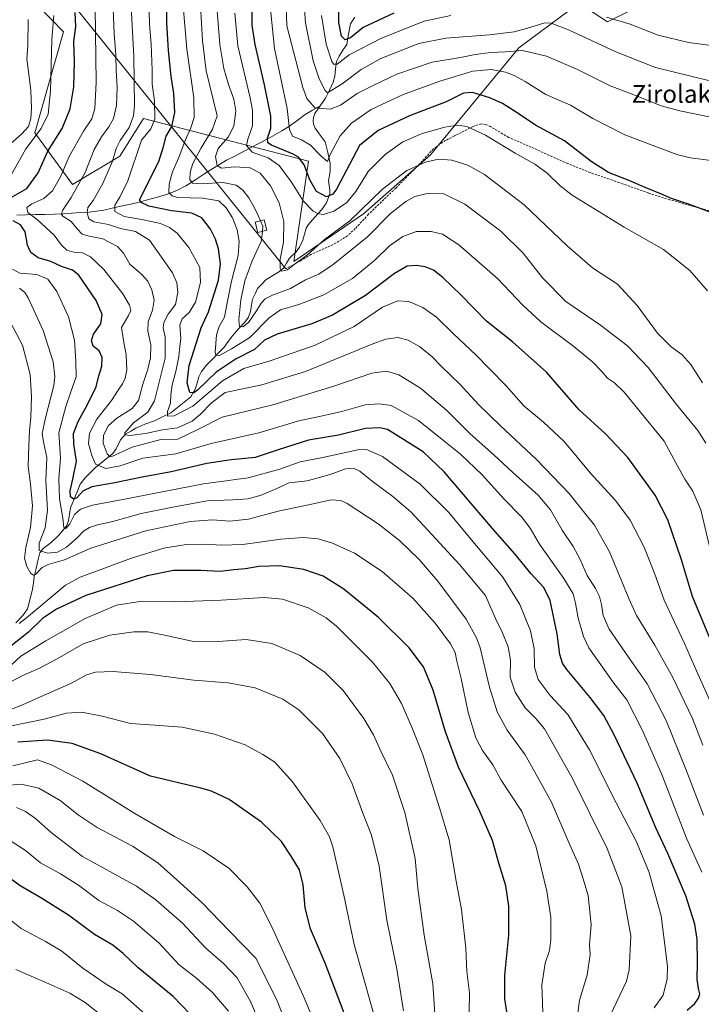
# Model space of a CAD drawing. Units: metres. Extents: x 617049 to 620483, y 4766449 to 4768821.
# Drawn here: x 617677 to 617984, y 4767277 to 4767721 of the extents above; entities that cross this region are included whole.
import ezdxf
from ezdxf.enums import TextEntityAlignment as Align

# ---------------------------------------------------------------- set-up
doc = ezdxf.new("R2010")
doc.units = ezdxf.units.M
doc.header["$MEASUREMENT"] = 0
doc.linetypes.add('TRAZOSX2', pattern=[1.5, 1, -0.5])
for name, color, linetype, lineweight in [('Arbolado forestal CxS', 92, 'Continuous', 0), ('Corriente natural lineal', 142, 'Continuous', 13), ('Curva de nivel maestra', 36, 'Continuous', 30), ('Curva de nivel normal', 36, 'Continuous', 0), ('Edificación', 1, 'Continuous', 13), ('Edificación Cxs', 1, 'Continuous', 13), ('Layer 0', 7, 'Continuous', 0), ('Pastizal CxS', 92, 'Continuous', 0), ('Senda', 19, 'TRAZOSX2', 0), ('Texto cartográfico', 19, 'Continuous', 0)]:
    doc.layers.add(name, color=color, linetype=linetype, lineweight=lineweight)
doc.styles.add('Arial', font='txt', dxfattribs={"height": 0.2})

# ---------------------------------------------------------------- blocks, each defined once
blk = doc.blocks.new('*U151')
at = {"layer": 'Arbolado forestal CxS', "color": 92, "linetype": 'Continuous', "lineweight": 0}
for points in [[(617962.9205, 4767730.1615, 1100.4102), (617941.6543, 4767719.5331, 1106.6486), (617928.7403, 4767727.9475, 1105.7979)], [(617924.9491, 4767725.1277, 1107.5916), (617901.7321, 4767707.8609, 1116.2803), (617861.8043, 4767659.6395, 1135.5926), (617831.7147, 4767633.1579, 1137.693), (617800.2809, 4767611.7359, 1136.988), (617806.9815, 4767656.9107, 1123.383), (617732.5515, 4767676.0415, 1155.5842), (617721.9189, 4767659.0365, 1156.9838), (617700.6523, 4767646.2829, 1163.9788), (617683.6407, 4767669.6645, 1177.8617), (617696.5323, 4767715.0013, 1175.9687), (617679.7661, 4767732.5371, 1184.7476)]]:
    blk.add_polyline3d(points, dxfattribs=at)
blk = doc.blocks.new('*U152')
at = {"layer": 'Pastizal CxS', "color": 92, "linetype": 'Continuous', "lineweight": 0}
for points in [[(617679.7661, 4767732.5371, 1184.7476), (617696.5323, 4767715.0013, 1175.9687), (617683.6407, 4767669.6645, 1177.8617), (617700.6523, 4767646.2829, 1163.9788), (617721.9189, 4767659.0365, 1156.9838), (617732.5515, 4767676.0415, 1155.5842), (617806.9815, 4767656.9107, 1123.383), (617800.2809, 4767611.7359, 1136.988), (617831.7147, 4767633.1579, 1137.693), (617861.8043, 4767659.6395, 1135.5926), (617901.7321, 4767707.8609, 1116.2803), (617924.9491, 4767725.1277, 1107.5916)], [(617928.7403, 4767727.9475, 1105.7979), (617941.6543, 4767719.5331, 1106.6486), (617962.9205, 4767730.1615, 1100.4102)]]:
    blk.add_polyline3d(points, dxfattribs=at)
blk = doc.blocks.new('*U178')
at = {"layer": 'Curva de nivel normal', "color": 36, "linetype": 'Continuous', "lineweight": 0}
blk.add_polyline3d([(617864.47, 4767264.01, 1210), (617862.89, 4767286.4, 1210), (617859.02, 4767308.36, 1210), (617856.22, 4767329.36, 1210), (617854.98, 4767342.86, 1210), (617850.37, 4767363.55, 1210), (617844.74, 4767380.34, 1210), (617839.55, 4767391.16, 1210), (617836.24, 4767398.53, 1210), (617831.9, 4767405.87, 1210), (617822.54, 4767418.52, 1210), (617814.46, 4767426.64, 1210), (617803.17, 4767434.23, 1210), (617790.38, 4767439.76, 1210), (617778.82, 4767441.43, 1210), (617766.28, 4767440.55, 1210), (617754.5, 4767440.74, 1210), (617741.35, 4767443.63, 1210), (617734.46, 4767444.93, 1210), (617728.26, 4767444.88, 1210), (617717.42, 4767443.48, 1210), (617705.35, 4767439.61, 1210), (617693.74, 4767432.77, 1210), (617685.44, 4767428.38, 1210), (617678.49, 4767425.41, 1210), (617669.64, 4767420.72, 1210)], dxfattribs=at)
blk = doc.blocks.new('*U184')
at = {"layer": 'Curva de nivel normal', "color": 36, "linetype": 'Continuous', "lineweight": 0}
for points in [[(617692.24, 4767722.36, 1180), (617691.32, 4767711.59, 1180), (617690.63, 4767688.36, 1180), (617689.61, 4767678.06, 1180), (617686.5, 4767671.6, 1180), (617679.59, 4767662.34, 1180), (617673.11, 4767650.81, 1180)], [(617673.58, 4767608.21, 1180), (617676.86, 4767606.49, 1180), (617684.53, 4767605.83, 1180), (617689.42, 4767603.72, 1180), (617693.53, 4767598.16, 1180), (617698.78, 4767586.74, 1180), (617701.42, 4767576.3, 1180), (617702.09, 4767566.78, 1180), (617702.21, 4767559.78, 1180), (617699.83, 4767552.97, 1180), (617697.62, 4767546.45, 1180), (617694.38, 4767534.5, 1180), (617695.24, 4767523.18, 1180), (617694.44, 4767513.99, 1180), (617694.69, 4767504.88, 1180), (617696.22, 4767496.18, 1180), (617696.74, 4767491.87, 1180), (617697.62, 4767491.45, 1180), (617699.42, 4767493.56, 1180), (617701.44, 4767497.81, 1180), (617704.15, 4767500.22, 1180), (617709.56, 4767502.03, 1180), (617723.25, 4767504.46, 1180), (617759.55, 4767511.6, 1180), (617779.76, 4767514.27, 1180), (617794.04, 4767518.2, 1180), (617803.22, 4767521.52, 1180), (617813.38, 4767523.4, 1180), (617829.17, 4767526.92, 1180), (617833, 4767527.04, 1180), (617840.26, 4767523.94, 1180), (617857.23, 4767511.44, 1180), (617870.08, 4767498.69, 1180), (617879.41, 4767487.36, 1180), (617894.4, 4767469.57, 1180), (617902.15, 4767457.27, 1180), (617906.94, 4767445.37, 1180), (617908.58, 4767437.37, 1180), (617908.67, 4767429.06, 1180), (617910.32, 4767423.43, 1180), (617915.77, 4767416.24, 1180), (617923.68, 4767407.77, 1180), (617933.56, 4767391.89, 1180), (617945.52, 4767368, 1180), (617954.5, 4767350.63, 1180), (617960.19, 4767336.97, 1180), (617965.8, 4767317.11, 1180), (617968.7, 4767294.36, 1180), (617968.42, 4767288.77, 1180), (617966.61, 4767281.3, 1180), (617962.63, 4767275.66, 1180)]]:
    blk.add_polyline3d(points, dxfattribs=at)
blk = doc.blocks.new('*U189')
at = {"layer": 'Curva de nivel normal', "color": 36, "linetype": 'Continuous', "lineweight": 0}
for points in [[(618075.25, 4767722.18, 1105), (618054.04, 4767714.85, 1105), (618050.01, 4767712.16, 1105), (618043.93, 4767709.82, 1105), (618032.8, 4767708.13, 1105), (618024.68, 4767707.09, 1105), (618014.12, 4767707.19, 1105), (618000.64, 4767707.08, 1105), (617989.49, 4767708.73, 1105), (617978.02, 4767710.3, 1105), (617964.5, 4767713.62, 1105), (617951.84, 4767718.46, 1105), (617941.14, 4767721.72, 1105)], [(617871.03, 4767722.49, 1105), (617859.05, 4767719.84, 1105), (617839.73, 4767712.23, 1105), (617825.26, 4767704.67, 1105), (617819.79, 4767700.48, 1105), (617818.17, 4767700.49, 1105), (617817.42, 4767701.65, 1105), (617814.86, 4767709.49, 1105), (617812.77, 4767722.4, 1105)]]:
    blk.add_polyline3d(points, dxfattribs=at)
blk = doc.blocks.new('*U190')
at = {"layer": 'Curva de nivel normal', "color": 36, "linetype": 'Continuous', "lineweight": 0}
blk.add_polyline3d([(617988.09, 4767676.61, 1115), (617974.22, 4767679.49, 1115), (617965.82, 4767681.77, 1115), (617955.36, 4767685.98, 1115), (617942.82, 4767690.78, 1115), (617928.1, 4767698.18, 1115), (617914.08, 4767704.18, 1115), (617903.3, 4767706.67, 1115), (617895.65, 4767706.13, 1115), (617889.1, 4767705.82, 1115), (617882, 4767704.88, 1115), (617875.39, 4767703.54, 1115), (617862.62, 4767701.4, 1115), (617846.64, 4767695.97, 1115), (617836.34, 4767691.03, 1115), (617828.78, 4767687.29, 1115), (617821.32, 4767682, 1115), (617816.61, 4767680.24, 1115), (617809.78, 4767680.81, 1115), (617806.2, 4767685.13, 1115), (617804.34, 4767689.99, 1115), (617797.16, 4767717.79, 1115), (617795.75, 4767757.23, 1115)], dxfattribs=at)
blk = doc.blocks.new('*U192')
at = {"layer": 'Curva de nivel normal', "color": 36, "linetype": 'Continuous', "lineweight": 0}
blk.add_polyline3d([(617789.65, 4767257.5, 1240), (617780.98, 4767278.16, 1240), (617774.84, 4767289.1, 1240), (617768.58, 4767295.68, 1240), (617760.47, 4767302.73, 1240), (617750.2, 4767313.72, 1240), (617738.09, 4767324.29, 1240), (617729.42, 4767330.46, 1240), (617705.04, 4767343.74, 1240), (617697.38, 4767349.65, 1240), (617691.04, 4767354.65, 1240), (617683.99, 4767360.95, 1240), (617679.39, 4767364.06, 1240), (617675.39, 4767365.83, 1240)], dxfattribs=at)
blk = doc.blocks.new('*U199')
at = {"layer": 'Curva de nivel normal', "color": 36, "linetype": 'Continuous', "lineweight": 0}
blk.add_polyline3d([(617798.85, 4767263.7, 1235), (617792.46, 4767279.61, 1235), (617783.12, 4767298.03, 1235), (617771.34, 4767310.24, 1235), (617758.94, 4767322.92, 1235), (617748.95, 4767332.08, 1235), (617739.02, 4767340.96, 1235), (617727.58, 4767348.5, 1235), (617711.73, 4767356.91, 1235), (617703.09, 4767362.54, 1235), (617694.97, 4767368.97, 1235), (617685.42, 4767374.56, 1235), (617677.45, 4767376.4, 1235), (617667.17, 4767375.46, 1235)], dxfattribs=at)
blk = doc.blocks.new('*U204')
at = {"layer": 'Curva de nivel normal', "color": 36, "linetype": 'Continuous', "lineweight": 0}
blk.add_polyline3d([(617714.26, 4767271.79, 1260), (617706.34, 4767278.12, 1260), (617699.37, 4767282.32, 1260), (617689.87, 4767286.41, 1260), (617675.03, 4767292.88, 1260)], dxfattribs=at)
blk = doc.blocks.new('*U207')
at = {"layer": 'Curva de nivel normal', "color": 36, "linetype": 'Continuous', "lineweight": 0}
blk.add_polyline3d([(617836.35, 4767272.7, 1220), (617827.52, 4767304.13, 1220), (617822.82, 4767326.38, 1220), (617817.81, 4767348.17, 1220), (617816.4, 4767352.6, 1220), (617812.18, 4767360.02, 1220), (617799.64, 4767377.38, 1220), (617791.72, 4767386.26, 1220), (617786.3, 4767389.68, 1220), (617778.4, 4767394.1, 1220), (617764.6, 4767398.88, 1220), (617749.95, 4767402, 1220), (617737.75, 4767402.95, 1220), (617726.66, 4767403.7, 1220), (617713.89, 4767406.99, 1220), (617704.79, 4767408.75, 1220), (617697.73, 4767408.26, 1220), (617687.87, 4767405.56, 1220), (617673.09, 4767402.59, 1220)], dxfattribs=at)
blk = doc.blocks.new('*U212')
at = {"layer": 'Curva de nivel normal', "color": 36, "linetype": 'Continuous', "lineweight": 0}
blk.add_polyline3d([(617734.92, 4767729.79, 1155), (617735.26, 4767718.52, 1155), (617736.02, 4767709.51, 1155), (617736.52, 4767697.84, 1155), (617736.54, 4767691.46, 1155), (617737.56, 4767684.07, 1155), (617737.61, 4767675.7, 1155), (617735.88, 4767671.45, 1155), (617731.72, 4767666.36, 1155), (617725.57, 4767647.94, 1155), (617721.96, 4767640.71, 1155), (617719.7, 4767636.99, 1155), (617719.69, 4767634.12, 1155), (617723.82, 4767631.88, 1155), (617731.76, 4767630.64, 1155), (617740.19, 4767628.74, 1155), (617744.33, 4767626.93, 1155), (617747.79, 4767624.37, 1155), (617753.01, 4767617.95, 1155), (617757.9, 4767608.9, 1155), (617758.26, 4767602.23, 1155), (617756, 4767593.36, 1155), (617753.18, 4767588.68, 1155), (617749.97, 4767585.82, 1155), (617748.99, 4767582.97, 1155), (617749.34, 4767577.05, 1155), (617748.95, 4767573.59, 1155), (617748.45, 4767568.84, 1155), (617747.12, 4767562.09, 1155), (617745.54, 4767556.16, 1155), (617744.89, 4767551.58, 1155), (617744.68, 4767547.88, 1155), (617743.41, 4767544.1, 1155), (617743.46, 4767542.04, 1155), (617746.36, 4767542.19, 1155), (617754.76, 4767546.6, 1155), (617768.1, 4767557.98, 1155), (617777.76, 4767563.55, 1155), (617789.68, 4767566.88, 1155), (617809.88, 4767574.02, 1155), (617827.44, 4767582.46, 1155), (617840.2, 4767591.1, 1155), (617847.12, 4767594.03, 1155), (617852.04, 4767593.63, 1155), (617858.38, 4767590.98, 1155), (617864.6, 4767586.56, 1155), (617872.17, 4767579.12, 1155), (617882.3, 4767569.59, 1155), (617888.28, 4767563.43, 1155), (617896.02, 4767555.71, 1155), (617903.95, 4767546.62, 1155), (617912.77, 4767539.34, 1155), (617922.04, 4767530.62, 1155), (617933.74, 4767516.57, 1155), (617945.23, 4767504.14, 1155), (617951.88, 4767495.15, 1155), (617958.15, 4767483.11, 1155), (617962.87, 4767470.89, 1155), (617967.2, 4767459.16, 1155), (617976.51, 4767439.44, 1155), (617981.76, 4767427.39, 1155), (617988.76, 4767411.68, 1155)], dxfattribs=at)
blk = doc.blocks.new('*U225')
at = {"layer": 'Curva de nivel normal', "color": 36, "linetype": 'Continuous', "lineweight": 0}
blk.add_polyline3d([(617734.57, 4767271.78, 1255), (617723, 4767281.94, 1255), (617715.76, 4767286.36, 1255), (617705.25, 4767293.56, 1255), (617695.85, 4767301.14, 1255), (617688.38, 4767305.58, 1255), (617677.54, 4767311.33, 1255), (617666.78, 4767319.8, 1255)], dxfattribs=at)
blk = doc.blocks.new('*U226')
at = {"layer": 'Curva de nivel normal', "color": 36, "linetype": 'Continuous', "lineweight": 0}
blk.add_polyline3d([(617770.82, 4767274.15, 1245), (617763.65, 4767282.59, 1245), (617756.47, 4767289.02, 1245), (617748.7, 4767295.04, 1245), (617739.44, 4767304.92, 1245), (617728.12, 4767314.74, 1245), (617720.85, 4767319.5, 1245), (617712.48, 4767323.99, 1245), (617703.27, 4767330.82, 1245), (617695.2, 4767336.06, 1245), (617686.23, 4767340.96, 1245), (617679.44, 4767346.56, 1245), (617670.84, 4767352.07, 1245)], dxfattribs=at)
blk = doc.blocks.new('*U229')
at = {"layer": 'Curva de nivel normal', "color": 36, "linetype": 'Continuous', "lineweight": 0}
for points in [[(617758.31, 4767726.73, 1140), (617759.14, 4767711.18, 1140), (617760.82, 4767697.46, 1140), (617765.72, 4767677.32, 1140), (617763.71, 4767671.19, 1140), (617758.35, 4767662.57, 1140), (617754.85, 4767655.75, 1140), (617753.62, 4767651.9, 1140), (617753.49, 4767648.54, 1140), (617754.64, 4767646.99, 1140), (617758.9, 4767646.57, 1140), (617768.32, 4767647.2, 1140), (617774.31, 4767645.99, 1140), (617777.35, 4767643.76, 1140), (617780, 4767640.4, 1140), (617782.47, 4767636.21, 1140), (617784.18, 4767632.31, 1140), (617785.248, 4767630.0283, 1140)], [(617786.1223, 4767625.2356, 1140), (617785.63, 4767620.7, 1140), (617781.5, 4767611.98, 1140), (617778.28, 4767602.95, 1140), (617776.48, 4767594.44, 1140), (617775.47, 4767585.42, 1140), (617775.77, 4767582.39, 1140), (617777.35, 4767582.2, 1140), (617779.84, 4767584.28, 1140), (617783.52, 4767589.47, 1140), (617785.54, 4767592.97, 1140), (617787.43, 4767594.88, 1140), (617790.76, 4767596.49, 1140), (617798.76, 4767599.55, 1140), (617805.54, 4767603.36, 1140), (617811.5, 4767605.99, 1140), (617818.07, 4767610.33, 1140), (617833.52, 4767622.84, 1140), (617843.92, 4767633.22, 1140), (617850.7, 4767638.74, 1140), (617854.78, 4767640.95, 1140), (617860.35, 4767642.31, 1140), (617867.86, 4767642.15, 1140), (617877.26, 4767637.5, 1140), (617893.54, 4767625.32, 1140), (617903.67, 4767615.45, 1140), (617912.28, 4767604.38, 1140), (617922.9, 4767593.74, 1140), (617938.44, 4767583.04, 1140), (617950.67, 4767573.74, 1140), (617959.99, 4767563.92, 1140), (617972.62, 4767547.34, 1140), (617982.31, 4767535.59, 1140), (617985.9, 4767529.84, 1140)]]:
    blk.add_polyline3d(points, dxfattribs=at)
blk = doc.blocks.new('*U232')
at = {"layer": 'Curva de nivel normal', "color": 36, "linetype": 'Continuous', "lineweight": 0}
blk.add_polyline3d([(617849.77, 4767274.24, 1215), (617846.76, 4767293.08, 1215), (617842.13, 4767315.17, 1215), (617838.71, 4767339.4, 1215), (617835.36, 4767353.4, 1215), (617831.31, 4767363.25, 1215), (617826.56, 4767376.5, 1215), (617820.96, 4767387.9, 1215), (617813.19, 4767399.14, 1215), (617802.6, 4767409.88, 1215), (617795.36, 4767414.64, 1215), (617782.82, 4767419.76, 1215), (617770.7, 4767421.98, 1215), (617755.24, 4767423.2, 1215), (617735.72, 4767425.68, 1215), (617718.76, 4767427.05, 1215), (617710.92, 4767426.86, 1215), (617706.94, 4767425.52, 1215), (617700.14, 4767421.84, 1215), (617688.83, 4767416.91, 1215), (617678.43, 4767412.18, 1215), (617667.97, 4767408.04, 1215)], dxfattribs=at)
blk = doc.blocks.new('*U245')
at = {"layer": 'Curva de nivel normal', "color": 36, "linetype": 'Continuous', "lineweight": 0}
blk.add_polyline3d([(617987.07, 4767693.2, 1110), (617963.21, 4767699.01, 1110), (617945.42, 4767706.04, 1110), (617924.08, 4767716.03, 1110), (617916.15, 4767719.03, 1110), (617913.31, 4767719.16, 1110), (617905.09, 4767716.63, 1110), (617899.6, 4767715.12, 1110), (617888.38, 4767713.7, 1110), (617868.7, 4767712.26, 1110), (617856.61, 4767709.75, 1110), (617839.47, 4767703.04, 1110), (617830.61, 4767698.15, 1110), (617822.1, 4767691.7, 1110), (617815.51, 4767687.64, 1110), (617814.44, 4767688.59, 1110), (617811.78, 4767693.98, 1110), (617809.07, 4767702.09, 1110), (617805.49, 4767719.07, 1110), (617804.08, 4767739.96, 1110)], dxfattribs=at)
blk = doc.blocks.new('*U252')
at = {"layer": 'Curva de nivel normal', "color": 36, "linetype": 'Continuous', "lineweight": 0}
blk.add_polyline3d([(617823.53, 4767236.03, 1230), (617804.47, 4767281.15, 1230), (617790.3, 4767312.5, 1230), (617784.93, 4767322.86, 1230), (617779.27, 4767330.2, 1230), (617771.06, 4767338.47, 1230), (617759.49, 4767346.34, 1230), (617746.54, 4767352.83, 1230), (617728.74, 4767363.16, 1230), (617705.19, 4767377.68, 1230), (617691.06, 4767385.01, 1230), (617684.76, 4767387.38, 1230), (617673.7, 4767384.65, 1230)], dxfattribs=at)
blk = doc.blocks.new('*U258')
at = {"layer": 'Curva de nivel maestra', "color": 36, "linetype": 'Continuous', "lineweight": 30}
blk.add_polyline3d([(617824.11, 4767270.04, 1225), (617814.39, 4767295.84, 1225), (617807.76, 4767311.22, 1225), (617805.44, 4767320.7, 1225), (617804.56, 4767330.97, 1225), (617802.88, 4767337.78, 1225), (617799.08, 4767343.99, 1225), (617794.76, 4767350.55, 1225), (617785.78, 4767359.29, 1225), (617771.1, 4767369.5, 1225), (617763.26, 4767373.24, 1225), (617758.42, 4767374.51, 1225), (617735.68, 4767379.95, 1225), (617713.29, 4767389.97, 1225), (617700.45, 4767394.74, 1225), (617689.28, 4767396.23, 1225), (617675.96, 4767395.34, 1225)], dxfattribs=at)
blk = doc.blocks.new('*U263')
at = {"layer": 'Curva de nivel maestra', "color": 36, "linetype": 'Continuous', "lineweight": 30}
blk.add_polyline3d([(617757.13, 4767269.03, 1250), (617745.95, 4767280.72, 1250), (617729.96, 4767293.86, 1250), (617723.49, 4767300.07, 1250), (617718.72, 4767303.89, 1250), (617710.46, 4767308.71, 1250), (617698.81, 4767317.42, 1250), (617686.32, 4767325.26, 1250), (617676.98, 4767330.59, 1250), (617667.9, 4767337.18, 1250)], dxfattribs=at)
blk = doc.blocks.new('*U270')
at = {"layer": 'Curva de nivel maestra', "color": 36, "linetype": 'Continuous', "lineweight": 30}
blk.add_polyline3d([(617896.62, 4767271.94, 1200), (617895.31, 4767279.69, 1200), (617895.3, 4767290.3, 1200), (617897.21, 4767308.36, 1200), (617897.22, 4767321.36, 1200), (617895.74, 4767330.54, 1200), (617892.72, 4767340.86, 1200), (617889.78, 4767351.05, 1200), (617884.13, 4767364.11, 1200), (617874.49, 4767384.02, 1200), (617868.62, 4767399.9, 1200), (617863.02, 4767418.7, 1200), (617858.64, 4767429.25, 1200), (617852.19, 4767437.8, 1200), (617838.4, 4767451.34, 1200), (617822.87, 4767464.15, 1200), (617813.56, 4767470, 1200), (617804.8, 4767472.96, 1200), (617793.83, 4767474.73, 1200), (617784.54, 4767474.34, 1200), (617778.52, 4767473.3, 1200), (617773.27, 4767472.84, 1200), (617767.1, 4767472.18, 1200), (617758.42, 4767472.58, 1200), (617746.09, 4767472.5, 1200), (617734.22, 4767470.22, 1200), (617719.28, 4767465.4, 1200), (617706.55, 4767461.27, 1200), (617693.42, 4767455.14, 1200), (617687.09, 4767450.98, 1200), (617680.75, 4767444.86, 1200), (617672.09, 4767437.87, 1200)], dxfattribs=at)
blk = doc.blocks.new('*U275')
at = {"layer": 'Curva de nivel maestra', "color": 36, "linetype": 'Continuous', "lineweight": 30}
blk.add_polyline3d([(617845.3, 4767723.41, 1100), (617831.56, 4767716.97, 1100), (617825.76, 4767712.38, 1100), (617823.47, 4767711.43, 1100), (617821.75, 4767713.07, 1100), (617820.63, 4767719.33, 1100), (617820.38, 4767728.88, 1100)], dxfattribs=at)

msp = doc.modelspace()

# ---------------------------------------------------------------- linework, layer by layer
at = {"layer": 'Arbolado forestal CxS', "color": 92, "linetype": 'Continuous', "lineweight": 0}
for points in [[(617679.77, 4767732.54, 1184.75), (617696.53, 4767715, 1175.97), (617683.64, 4767669.66, 1177.86), (617700.65, 4767646.28, 1163.98), (617721.92, 4767659.04, 1156.98), (617732.55, 4767676.04, 1155.58), (617806.98, 4767656.91, 1123.38), (617800.28, 4767611.74, 1136.99), (617831.71, 4767633.16, 1137.69), (617861.8, 4767659.64, 1135.59), (617901.73, 4767707.86, 1116.28), (617924.95, 4767725.13, 1107.59)], [(617928.74, 4767727.95, 1105.8), (617941.65, 4767719.53, 1106.65), (617962.92, 4767730.16, 1100.41)]]:
    msp.add_polyline3d(points, dxfattribs=at)
at = {"layer": 'Corriente natural lineal', "color": 142, "linetype": 'Continuous', "lineweight": 13}
for points in [[(617827.81, 4767721.61, 1096.73), (617825.83, 4767718.66, 1097.72), (617824.98, 4767714.01, 1099.14), (617824.14, 4767709.36, 1101.4), (617822.41, 4767706.77, 1102.57), (617820.68, 4767704.19, 1103.74), (617819.55, 4767701.77, 1104.74), (617819.14, 4767698.44, 1105.87), (617818.73, 4767695.11, 1107.21), (617818.07, 4767692.44, 1108.18), (617816.31, 4767688.82, 1109.05), (617814.54, 4767685.19, 1110.9), (617812.18, 4767681.76, 1112.8)], [(617812.18, 4767681.76, 1112.8), (617809.82, 4767678.34, 1115.06), (617809.13, 4767676.47, 1115.74), (617809, 4767675, 1116.11), (617809.15, 4767673.52, 1116.45), (617809.87, 4767671.7, 1116.7), (617812.17, 4767668.61, 1116.99), (617814.47, 4767665.52, 1117.88), (617815.55, 4767660.69, 1119.16), (617816.62, 4767655.87, 1119.91), (617816.65, 4767652.16, 1120.36), (617815.93, 4767647.99, 1121.45), (617816.56, 4767643.86, 1122.16), (617816.5, 4767642.09, 1123.52), (617814.97, 4767638.03, 1127.33), (617812.91, 4767635.06, 1129.59), (617809.8, 4767631.62, 1131.07), (617806.69, 4767628.18, 1131.52), (617805.81, 4767626.65, 1131.55), (617805.07, 4767623.96, 1131.59), (617804.34, 4767621.26, 1131.7), (617802.85, 4767618.12, 1131.71), (617801.35, 4767616.06, 1131.98), (617798.3, 4767613.19, 1133.22), (617797.03, 4767610.98, 1133.95), (617795.77, 4767608.77, 1134.56), (617793.85, 4767607.15, 1135.45), (617790.8, 4767605.3, 1135.89), (617787.75, 4767603.45, 1135.98), (617785.86, 4767601.5, 1136.41), (617783.98, 4767599.56, 1136.74), (617782.82, 4767597.16, 1137.13), (617781.65, 4767594.75, 1137.28), (617781.18, 4767591.94, 1137.78), (617780.71, 4767589.13, 1138.4), (617779.81, 4767586.55, 1139.32), (617778.25, 4767584.37, 1139.85), (617775.43, 4767581.29, 1140.39), (617772.61, 4767578.22, 1140.9), (617770.73, 4767575.64, 1142.49), (617768.85, 4767573.06, 1143.8), (617766.23, 4767570.37, 1144.52), (617763.61, 4767567.68, 1145.68), (617761, 4767564.99, 1146.18), (617758.66, 4767562.19, 1146.74), (617757.47, 4767559.79, 1147.16), (617756.76, 4767557.11, 1147.65), (617756.05, 4767554.44, 1148.71), (617753.92, 4767550.67, 1150.99), (617750.89, 4767548.27, 1151.75), (617747.86, 4767545.88, 1153.86), (617744.82, 4767543.49, 1154.85), (617741.2, 4767541.7, 1155.81), (617737.57, 4767539.9, 1156.98), (617733.21, 4767538.45, 1157.61), (617729.12, 4767536.65, 1159.13), (617726.82, 4767535.32, 1159.92), (617724.52, 4767533.99, 1160.86), (617722.16, 4767531.45, 1161.79), (617720.25, 4767527.36, 1162.85), (617718.72, 4767525.26, 1164.09), (617714.86, 4767522.13, 1166.88), (617710.99, 4767518.99, 1170.38), (617708.66, 4767516.67, 1172.08), (617706.34, 4767514.35, 1172.78), (617704.09, 4767511.5, 1173.76), (617702.62, 4767507.91, 1174.44), (617701.15, 4767504.31, 1175.35), (617699.69, 4767500.71, 1177.7), (617699.21, 4767497.91, 1179.17), (617698.74, 4767495.1, 1180.19), (617697.83, 4767492.53, 1180.59), (617696.09, 4767490.42, 1180.35), (617694.34, 4767488.32, 1180.7), (617690.92, 4767485.16, 1181.66), (617687.36, 4767482.44, 1183.56), (617685.82, 4767480.54, 1185.36), (617685, 4767476.98, 1187.45), (617684.19, 4767473.42, 1189.26), (617683.38, 4767469.86, 1190.21), (617683.01, 4767467, 1190.72), (617682.64, 4767464.15, 1191.03), (617681.45, 4767459.73, 1191.79), (617680.26, 4767455.31, 1193.01), (617678.26, 4767452.37, 1193.8), (617675.13, 4767448.95, 1194.52)], [(617675.55, 4767632.6, 1172.02), (617679.77, 4767632.68, 1170.29), (617683.99, 4767632.76, 1168.76), (617688.2, 4767632.83, 1167.26), (617692.42, 4767632.91, 1165.78), (617696.35, 4767633.17, 1164.7), (617700.28, 4767633.43, 1163.21), (617704.21, 4767633.68, 1161.28), (617708.14, 4767633.94, 1159.27), (617711.43, 4767634.38, 1157.75), (617714.71, 4767634.82, 1156.64), (617718.53, 4767635.68, 1155.2), (617722.35, 4767636.53, 1153.52), (617726.16, 4767637.39, 1151.85), (617729.98, 4767638.24, 1150.16), (617734.44, 4767639.47, 1148.66), (617738.91, 4767640.69, 1147.28), (617743.37, 4767641.92, 1145.39), (617747.52, 4767643.6, 1143.04), (617751.61, 4767645.72, 1141.16), (617755.68, 4767648.32, 1138.76), (617759.75, 4767650.93, 1137.64), (617763.82, 4767653.53, 1135.69), (617766.87, 4767655.39, 1134.48), (617769.91, 4767657.24, 1133.42), (617773.65, 4767659.16, 1131.89), (617777.39, 4767661.09, 1130.78), (617781.14, 4767663.01, 1129.47), (617784.88, 4767664.94, 1127.37), (617788.62, 4767666.86, 1125.28), (617791.73, 4767668.69, 1123.03), (617794.83, 4767670.51, 1121.89), (617797.94, 4767672.34, 1120.62), (617801.65, 4767675.07, 1118.25), (617805.36, 4767677.8, 1116.6), (617808.77, 4767679.78, 1114.95), (617812.18, 4767681.76, 1112.8)]]:
    msp.add_polyline3d(points, dxfattribs=at)
at = {"layer": 'Curva de nivel maestra', "color": 36, "linetype": 'Continuous', "lineweight": 30}
for points in [[(617987.76, 4767442.14, 1150), (617979.9, 4767460.82, 1150), (617974.91, 4767477.37, 1150), (617968.84, 4767495.34, 1150), (617963.09, 4767506.54, 1150), (617950.72, 4767523.42, 1150), (617940.65, 4767534.06, 1150), (617928.89, 4767544.91, 1150), (617914.1, 4767561.9, 1150), (617898.87, 4767575.45, 1150), (617887.09, 4767584.88, 1150), (617875.65, 4767596.56, 1150), (617867.49, 4767604.45, 1150), (617863.21, 4767607.72, 1150), (617859.41, 4767609.23, 1150), (617855.41, 4767609.91, 1150), (617851.34, 4767609.59, 1150), (617845.67, 4767606.22, 1150), (617832.52, 4767596.37, 1150), (617817.78, 4767587.51, 1150), (617808.45, 4767583.61, 1150), (617792.76, 4767579, 1150), (617787.1, 4767576.22, 1150), (617782.56, 4767572.13, 1150), (617774.28, 4767567.81, 1150), (617765.27, 4767561.81, 1150), (617756.91, 4767553.8, 1150), (617755.26, 4767552.56, 1150), (617753.46, 4767552.71, 1150), (617752.21, 4767556.99, 1150), (617753.14, 4767564.79, 1150), (617758.48, 4767581.79, 1150), (617761.84, 4767588.98, 1150), (617766.32, 4767603.33, 1150), (617767.29, 4767610.68, 1150), (617766.32, 4767617.32, 1150), (617764.95, 4767621.76, 1150), (617762.77, 4767626.18, 1150), (617758.91, 4767631.26, 1150), (617754.33, 4767633.37, 1150), (617745.21, 4767634.54, 1150), (617734.91, 4767636.66, 1150), (617731.49, 4767638.18, 1150), (617730.8, 4767639.43, 1150), (617739.51, 4767656.69, 1150), (617741.52, 4767663.38, 1150), (617742.77, 4767668.06, 1150), (617745.35, 4767672.39, 1150), (617746.68, 4767678.73, 1150), (617746.26, 4767687.34, 1150), (617745.1, 4767694.91, 1150), (617743.88, 4767706.61, 1150), (617743.14, 4767719.13, 1150), (617742.88, 4767729.41, 1150)], [(617992.59, 4767632.14, 1125), (617978.48, 4767637.29, 1125), (617970.38, 4767640, 1125), (617966, 4767641.95, 1125), (617958.58, 4767644.92, 1125), (617950.91, 4767648.34, 1125), (617942.11, 4767651.8, 1125), (617934.26, 4767656.7, 1125), (617922.21, 4767666.05, 1125), (617909.13, 4767673.08, 1125), (617899.96, 4767679.25, 1125), (617894.33, 4767682.82, 1125), (617888.58, 4767685.32, 1125), (617880.76, 4767687.74, 1125), (617876.71, 4767687.44, 1125), (617868.88, 4767683.6, 1125), (617852.38, 4767677.31, 1125), (617838.34, 4767670.66, 1125), (617829.9, 4767663.97, 1125), (617819.55, 4767644.18, 1125), (617817.89, 4767642, 1125), (617815.05, 4767640.75, 1125), (617810.56, 4767643.18, 1125), (617807.47, 4767648.43, 1125), (617804.94, 4767655.18, 1125), (617802.36, 4767658.61, 1125), (617800, 4767660.07, 1125), (617790.17, 4767664.08, 1125), (617788.61, 4767665.11, 1125), (617788.42, 4767667.23, 1125), (617789.99, 4767671.68, 1125), (617789.98, 4767677.11, 1125), (617787.16, 4767691.24, 1125), (617782.9, 4767709.38, 1125), (617781.57, 4767718.08, 1125), (617781.53, 4767726.04, 1125)], [(617672.61, 4767640.36, 1175), (617679.98, 4767644.54, 1175), (617685.18, 4767651.58, 1175), (617689.48, 4767661.39, 1175), (617695.9, 4767671.6, 1175), (617699.48, 4767680.37, 1175), (617701.12, 4767690.31, 1175), (617701.53, 4767701.57, 1175), (617701.14, 4767710.71, 1175), (617702.12, 4767717.42, 1175), (617701.81, 4767723.79, 1175)], [(617977.44, 4767274.55, 1175), (617980.98, 4767277.67, 1175), (617982.6, 4767280.01, 1175), (617983.25, 4767282.03, 1175), (617982.6, 4767284.36, 1175), (617982.04, 4767288.52, 1175), (617982.2, 4767295.97, 1175), (617981.93, 4767306.52, 1175), (617980.9, 4767313.36, 1175), (617976.9, 4767326.04, 1175), (617968.74, 4767345.08, 1175), (617963.37, 4767356.74, 1175), (617954.94, 4767376.8, 1175), (617944.65, 4767398.56, 1175), (617939.97, 4767407.32, 1175), (617933.78, 4767415.44, 1175), (617923.29, 4767428.02, 1175), (617921.37, 4767430.8, 1175), (617920.06, 4767434.71, 1175), (617918.86, 4767444.04, 1175), (617915.7, 4767459.09, 1175), (617912.96, 4767464.93, 1175), (617907.29, 4767471.03, 1175), (617899.87, 4767480.03, 1175), (617889.76, 4767491.51, 1175), (617868.03, 4767516.98, 1175), (617858.57, 4767525.97, 1175), (617842.57, 4767536.05, 1175), (617839, 4767536.85, 1175), (617832.57, 4767536.46, 1175), (617820.43, 4767533.55, 1175), (617806.91, 4767531.19, 1175), (617793.19, 4767526.93, 1175), (617782.88, 4767523.4, 1175), (617772, 4767522.34, 1175), (617761.1, 4767520.79, 1175), (617745.08, 4767517.04, 1175), (617732.02, 4767514.6, 1175), (617719.59, 4767512.04, 1175), (617709.23, 4767510.27, 1175), (617705.23, 4767508.32, 1175), (617702.52, 4767505.32, 1175), (617701.2, 4767504.61, 1175), (617699.73, 4767505.69, 1175), (617699.48, 4767508.44, 1175), (617700.7, 4767513.68, 1175), (617702.42, 4767521.82, 1175), (617701.17, 4767529.37, 1175), (617701.05, 4767534.26, 1175), (617703.12, 4767539.7, 1175), (617707.37, 4767547.22, 1175), (617711.19, 4767555.21, 1175), (617712.5, 4767560.16, 1175), (617713.8, 4767564.62, 1175), (617713.89, 4767568.52, 1175), (617712.56, 4767571.42, 1175), (617709.93, 4767573.56, 1175), (617709.08, 4767575.99, 1175), (617710.11, 4767578.9, 1175), (617713.38, 4767583.62, 1175), (617713.99, 4767587.84, 1175), (617711.2, 4767594.17, 1175), (617703.52, 4767605.48, 1175), (617700.53, 4767607.7, 1175), (617695.66, 4767609.42, 1175), (617690.8, 4767611.62, 1175), (617685.14, 4767613.4, 1175), (617681.76, 4767615.75, 1175), (617680.35, 4767619.01, 1175), (617679.23, 4767625.08, 1175), (617677.24, 4767628.19, 1175), (617673.85, 4767630.05, 1175)]]:
    msp.add_polyline3d(points, dxfattribs=at)
at = {"layer": 'Curva de nivel normal', "color": 36, "linetype": 'Continuous', "lineweight": 0}
for points in [[(617988.23, 4767657.12, 1120), (617978.88, 4767658.28, 1120), (617972.78, 4767659.91, 1120), (617949.48, 4767668.66, 1120), (617934.94, 4767676.02, 1120), (617924.92, 4767682.04, 1120), (617913.77, 4767686.91, 1120), (617904.44, 4767692.69, 1120), (617899.57, 4767695.46, 1120), (617895.66, 4767696.93, 1120), (617889.19, 4767698.06, 1120), (617880.96, 4767697.31, 1120), (617866.1, 4767692.84, 1120), (617849.2, 4767686.71, 1120), (617835.14, 4767680.05, 1120), (617826.25, 4767673.94, 1120), (617821.16, 4767668.3, 1120), (617816.68, 4767659.86, 1120), (617815.4, 4767656.63, 1120), (617812.67, 4767659.17, 1120), (617807.85, 4767663.99, 1120), (617803.72, 4767666.47, 1120), (617799.73, 4767668.03, 1120), (617798.34, 4767671.08, 1120), (617797.29, 4767680.5, 1120), (617791.65, 4767707.54, 1120), (617788.76, 4767735.51, 1120)], [(617984.14, 4767336.7, 1170), (617977.25, 4767351.98, 1170), (617966.07, 4767380.65, 1170), (617957.41, 4767400.58, 1170), (617950.26, 4767414.27, 1170), (617944.07, 4767422.48, 1170), (617933.24, 4767437.79, 1170), (617930.8, 4767442.91, 1170), (617928.35, 4767451.07, 1170), (617927.2, 4767457.78, 1170), (617926.09, 4767462.04, 1170), (617922, 4767468.9, 1170), (617910.94, 4767484.39, 1170), (617906.7, 4767491.64, 1170), (617902.82, 4767496.76, 1170), (617895.07, 4767504.68, 1170), (617885.16, 4767515.62, 1170), (617875.35, 4767524.98, 1170), (617867.86, 4767530.98, 1170), (617856.41, 4767540.03, 1170), (617844.15, 4767546.77, 1170), (617838.79, 4767547.56, 1170), (617832.39, 4767547.13, 1170), (617821.94, 4767544.17, 1170), (617813.17, 4767542.12, 1170), (617802.59, 4767539.88, 1170), (617784.55, 4767534.49, 1170), (617763.09, 4767529.7, 1170), (617747.07, 4767525.03, 1170), (617732.35, 4767523.15, 1170), (617722.07, 4767519.68, 1170), (617715.54, 4767518.5, 1170), (617710.93, 4767520.37, 1170), (617709.29, 4767524.37, 1170), (617707.79, 4767529.66, 1170), (617708.2, 4767534.37, 1170), (617711.5, 4767540.72, 1170), (617718.13, 4767549.05, 1170), (617721.17, 4767553.82, 1170), (617723.19, 4767556.6, 1170), (617724.38, 4767559.12, 1170), (617725.11, 4767562.88, 1170), (617724.84, 4767569.72, 1170), (617723.5, 4767576.04, 1170), (617722.6, 4767582, 1170), (617725.77, 4767587.31, 1170), (617726.9, 4767589.67, 1170), (617726.2, 4767592.06, 1170), (617723.28, 4767597.18, 1170), (617714.75, 4767608.05, 1170), (617708.77, 4767613.71, 1170), (617705.1, 4767615.64, 1170), (617701.2, 4767615.81, 1170), (617698.08, 4767616.71, 1170), (617695.59, 4767619.06, 1170), (617692.29, 4767623.6, 1170), (617684.94, 4767630.25, 1170), (617680.44, 4767633.73, 1170), (617680.07, 4767635.95, 1170), (617682.31, 4767637.65, 1170), (617687.64, 4767640.08, 1170), (617691.56, 4767643.48, 1170), (617695.23, 4767649.85, 1170), (617699.15, 4767658.98, 1170), (617705.58, 4767670.39, 1170), (617709.27, 4767675.92, 1170), (617710.6, 4767680.49, 1170), (617711.31, 4767692.25, 1170), (617710.73, 4767726.03, 1170)], [(617984.8, 4767362.39, 1165), (617976.87, 4767383.14, 1165), (617967.97, 4767404.98, 1165), (617959.49, 4767421.51, 1165), (617951, 4767433.49, 1165), (617942.32, 4767446.13, 1165), (617939.58, 4767452.29, 1165), (617938.96, 4767457.22, 1165), (617938.06, 4767460.78, 1165), (617936.16, 4767464.49, 1165), (617932.38, 4767470.35, 1165), (617929.31, 4767477.47, 1165), (617926.15, 4767483.41, 1165), (617921.24, 4767490.7, 1165), (617915.9, 4767499.92, 1165), (617910.32, 4767506.41, 1165), (617898.9, 4767516.69, 1165), (617890.41, 4767524.64, 1165), (617879.75, 4767534.1, 1165), (617869.22, 4767544.53, 1165), (617857.33, 4767554.62, 1165), (617847.67, 4767560.62, 1165), (617842, 4767562.36, 1165), (617835.41, 4767561.39, 1165), (617818.38, 4767555.49, 1165), (617790.79, 4767547.19, 1165), (617767.97, 4767541.59, 1165), (617757.06, 4767536.02, 1165), (617748.08, 4767531.68, 1165), (617740.34, 4767531.59, 1165), (617727.42, 4767528.1, 1165), (617718.36, 4767523.82, 1165), (617717.35, 4767523.8, 1165), (617716.16, 4767525.04, 1165), (617714.4, 4767529.86, 1165), (617714.56, 4767533.32, 1165), (617716.72, 4767537.62, 1165), (617720.53, 4767541.16, 1165), (617727.48, 4767545.5, 1165), (617730.3, 4767549.16, 1165), (617732.24, 4767556.41, 1165), (617734.58, 4767563.14, 1165), (617735.74, 4767568.3, 1165), (617735.88, 4767574.18, 1165), (617734.55, 4767580.24, 1165), (617734.67, 4767584.51, 1165), (617736.65, 4767589.72, 1165), (617737.34, 4767594.22, 1165), (617736.32, 4767598.92, 1165), (617734.51, 4767602.8, 1165), (617731.82, 4767605.78, 1165), (617726.45, 4767610.42, 1165), (617723.62, 4767615.49, 1165), (617720.9, 4767618.5, 1165), (617714.23, 4767621.92, 1165), (617708.12, 4767623.03, 1165), (617705.02, 4767623.94, 1165), (617702.67, 4767626.32, 1165), (617700.04, 4767629.72, 1165), (617696.28, 4767632.07, 1165), (617695.7, 4767632.79, 1165), (617696.09, 4767634.68, 1165), (617700.03, 4767640.56, 1165), (617706.37, 4767651.78, 1165), (617710.42, 4767662.08, 1165), (617713.6, 4767667.85, 1165), (617717.03, 4767672.26, 1165), (617719.07, 4767676.12, 1165), (617720.46, 4767681.86, 1165), (617720.71, 4767689.94, 1165), (617720.22, 4767697.73, 1165), (617720.07, 4767704.66, 1165), (617719.29, 4767714.14, 1165), (617718.78, 4767729.22, 1165)], [(617984.56, 4767393.9, 1160), (617979.94, 4767405.9, 1160), (617971.04, 4767424.38, 1160), (617962.91, 4767438.87, 1160), (617954.69, 4767452.33, 1160), (617951.26, 4767460.02, 1160), (617948.01, 4767467.6, 1160), (617942.5, 4767480.92, 1160), (617935.73, 4767492.9, 1160), (617930.21, 4767499.87, 1160), (617924.3, 4767507.16, 1160), (617909.66, 4767522.47, 1160), (617893.19, 4767537.79, 1160), (617883.53, 4767547.32, 1160), (617875.44, 4767556.19, 1160), (617866.7, 4767564.56, 1160), (617862.66, 4767568.77, 1160), (617856.88, 4767573.48, 1160), (617851.87, 4767576.27, 1160), (617847.16, 4767577.49, 1160), (617841.76, 4767576.65, 1160), (617835.82, 4767574.54, 1160), (617805.52, 4767562.15, 1160), (617785.95, 4767556.21, 1160), (617769.43, 4767552.73, 1160), (617763.26, 4767548.05, 1160), (617758.23, 4767542.99, 1160), (617754.48, 4767539.78, 1160), (617747.84, 4767536.76, 1160), (617741.11, 4767535.84, 1160), (617733.42, 4767534.27, 1160), (617726.35, 4767533.35, 1160), (617724.18, 4767533.71, 1160), (617724.14, 4767534.47, 1160), (617728.04, 4767539.07, 1160), (617734.51, 4767543.88, 1160), (617737.48, 4767548.95, 1160), (617739.8, 4767558.02, 1160), (617742.3, 4767568.22, 1160), (617742.32, 4767577.74, 1160), (617741.41, 4767581.83, 1160), (617741.7, 4767584.14, 1160), (617743.71, 4767587.99, 1160), (617746.92, 4767592.38, 1160), (617748.01, 4767597.72, 1160), (617747.63, 4767602.05, 1160), (617745.7, 4767606.59, 1160), (617740.75, 4767613.58, 1160), (617735.23, 4767621.34, 1160), (617728.9, 4767625.23, 1160), (617722.22, 4767626.58, 1160), (617716.74, 4767628.29, 1160), (617710.24, 4767629.6, 1160), (617707.9, 4767630.87, 1160), (617707.17, 4767633.51, 1160), (617707.49, 4767636.01, 1160), (617709.85, 4767639.17, 1160), (617714.33, 4767646.74, 1160), (617718.63, 4767656.79, 1160), (617720.28, 4767662.5, 1160), (617722.08, 4767666.18, 1160), (617726.13, 4767671.97, 1160), (617728.1, 4767677.19, 1160), (617728.57, 4767681.87, 1160), (617728.26, 4767703.97, 1160), (617727.43, 4767717.87, 1160), (617726.94, 4767729.68, 1160)], [(617987.5, 4767483.43, 1145), (617983.63, 4767499.9, 1145), (617980.05, 4767508.33, 1145), (617976.46, 4767513.73, 1145), (617972.32, 4767521.08, 1145), (617967.18, 4767530.72, 1145), (617949.16, 4767552.8, 1145), (617944.76, 4767557.02, 1145), (617941.64, 4767559.17, 1145), (617939.09, 4767562.18, 1145), (617934.94, 4767566.39, 1145), (617926.4, 4767573.39, 1145), (617911.63, 4767584.52, 1145), (617903.43, 4767592.07, 1145), (617892.12, 4767604.06, 1145), (617874.64, 4767619.21, 1145), (617867.31, 4767624.01, 1145), (617862.21, 4767625.12, 1145), (617855.62, 4767625.15, 1145), (617849.43, 4767622.92, 1145), (617843.43, 4767618.77, 1145), (617836.76, 4767612.27, 1145), (617826.76, 4767603.99, 1145), (617813.87, 4767596.65, 1145), (617802.51, 4767592.36, 1145), (617794.3, 4767589.98, 1145), (617789.19, 4767586.37, 1145), (617780.44, 4767577.44, 1145), (617772.24, 4767572.41, 1145), (617766.8, 4767569.42, 1145), (617765.14, 4767569.49, 1145), (617764.87, 4767570.82, 1145), (617765.46, 4767578.61, 1145), (617766.67, 4767582.44, 1145), (617769, 4767586.62, 1145), (617770.21, 4767593.12, 1145), (617772.24, 4767602.81, 1145), (617775.25, 4767614.45, 1145), (617775.7, 4767620.65, 1145), (617774.72, 4767626, 1145), (617772.63, 4767631.26, 1145), (617769.86, 4767635.83, 1145), (617766.52, 4767639.06, 1145), (617759.38, 4767640.15, 1145), (617747.82, 4767640.45, 1145), (617745.44, 4767641.19, 1145), (617743.96, 4767642.68, 1145), (617744.09, 4767646.42, 1145), (617745.62, 4767651.98, 1145), (617748.55, 4767658.49, 1145), (617751.42, 4767666.18, 1145), (617753.94, 4767671.85, 1145), (617755.4, 4767676.45, 1145), (617755.28, 4767685.41, 1145), (617752.04, 4767707.23, 1145), (617750.4, 4767726.75, 1145)], [(617984.43, 4767557.09, 1135), (617979.2, 4767565.35, 1135), (617975.12, 4767569.78, 1135), (617970.31, 4767573.26, 1135), (617964.17, 4767579.45, 1135), (617954.98, 4767591.93, 1135), (617946.12, 4767601.4, 1135), (617934.92, 4767608.87, 1135), (617923.48, 4767618.76, 1135), (617904.03, 4767637.12, 1135), (617886.15, 4767650.84, 1135), (617878.69, 4767655.1, 1135), (617871.46, 4767657.25, 1135), (617865.48, 4767657.76, 1135), (617859.6, 4767656.42, 1135), (617851.22, 4767652.64, 1135), (617840.3, 4767644.18, 1135), (617825.58, 4767630, 1135), (617814.15, 4767621.61, 1135), (617806.51, 4767614.69, 1135), (617800.4, 4767610.31, 1135), (617797.46, 4767607.91, 1135), (617794.67, 4767607.32, 1135), (617794.19, 4767608.58, 1135), (617794.11, 4767612.72, 1135), (617795.67, 4767620.38, 1135), (617795.75, 4767629.72, 1135), (617793.67, 4767638.05, 1135), (617789.83, 4767645.72, 1135), (617785.06, 4767651.39, 1135), (617780.62, 4767653.78, 1135), (617773.64, 4767654.22, 1135), (617767.68, 4767653.68, 1135), (617765.71, 4767654.85, 1135), (617765.05, 4767658.98, 1135), (617766.26, 4767662.56, 1135), (617770.73, 4767667.66, 1135), (617773.25, 4767672.53, 1135), (617774.12, 4767679.4, 1135), (617773.34, 4767684.81, 1135), (617770.92, 4767691.32, 1135), (617768.82, 4767698.52, 1135), (617767.01, 4767709.36, 1135), (617765.68, 4767726.3, 1135)], [(617986.72, 4767598.4, 1130), (617978.7, 4767607.66, 1130), (617966.81, 4767617.08, 1130), (617949.11, 4767627.06, 1130), (617925.64, 4767641.59, 1130), (617920.3, 4767645.8, 1130), (617914.46, 4767651.48, 1130), (617908.9, 4767655.51, 1130), (617900.06, 4767660.42, 1130), (617886.57, 4767668.54, 1130), (617878.23, 4767672.38, 1130), (617874.17, 4767673.01, 1130), (617868.28, 4767672.08, 1130), (617858.1, 4767669.24, 1130), (617849.43, 4767665.52, 1130), (617841.43, 4767659.88, 1130), (617833.83, 4767652.23, 1130), (617828.21, 4767643.18, 1130), (617824.1, 4767638.05, 1130), (617818.28, 4767634.3, 1130), (617813.73, 4767632.85, 1130), (617811.36, 4767633.14, 1130), (617808.96, 4767634.39, 1130), (617804.49, 4767638.92, 1130), (617799.18, 4767647.39, 1130), (617793.72, 4767654.92, 1130), (617788.68, 4767658.31, 1130), (617781.47, 4767660.88, 1130), (617779.02, 4767663.84, 1130), (617779.57, 4767666.73, 1130), (617781.68, 4767672.73, 1130), (617781.65, 4767679.74, 1130), (617780.62, 4767685.39, 1130), (617775.04, 4767708.84, 1130), (617773.72, 4767723.51, 1130)], [(617668.95, 4767661.42, 1185), (617677.8, 4767669.18, 1185), (617680.7, 4767672.42, 1185), (617681.76, 4767676.06, 1185), (617682.18, 4767680.73, 1185), (617681.75, 4767688.73, 1185), (617680.65, 4767698.44, 1185), (617680.02, 4767702.8, 1185), (617680.42, 4767708.91, 1185), (617680.55, 4767720.59, 1185)], [(617785.25, 4767630.03, 1140), (617786.38, 4767627.61, 1140), (617786.12, 4767625.24, 1140)], [(617941.39, 4767269.32, 1185), (617950.18, 4767287.64, 1185), (617951.4, 4767292.72, 1185), (617952.13, 4767308.05, 1185), (617948.08, 4767330.2, 1185), (617941.38, 4767347.44, 1185), (617925.7, 4767379.21, 1185), (617913.2, 4767401.3, 1185), (617909.28, 4767405.96, 1185), (617904.48, 4767410.75, 1185), (617900.04, 4767417.85, 1185), (617897.82, 4767424.55, 1185), (617897.94, 4767432.25, 1185), (617896.88, 4767438.16, 1185), (617894.23, 4767444.51, 1185), (617891.14, 4767450.91, 1185), (617886.64, 4767461.25, 1185), (617875, 4767475.22, 1185), (617860.72, 4767490.66, 1185), (617852.95, 4767498.9, 1185), (617844.97, 4767505.92, 1185), (617835.54, 4767512.8, 1185), (617829.96, 4767517.24, 1185), (617827.24, 4767518.6, 1185), (617823.65, 4767518.34, 1185), (617816.62, 4767515.72, 1185), (617806.3, 4767512.97, 1185), (617798.15, 4767512.08, 1185), (617792.71, 4767509.55, 1185), (617785.64, 4767506.42, 1185), (617779.79, 4767504.81, 1185), (617772.61, 4767504.3, 1185), (617761.23, 4767503.86, 1185), (617746.5, 4767501.19, 1185), (617731.6, 4767498.18, 1185), (617718.79, 4767494.67, 1185), (617711.89, 4767493.14, 1185), (617708.27, 4767491.96, 1185), (617705.55, 4767490.23, 1185), (617702.75, 4767487.26, 1185), (617697.86, 4767483.05, 1185), (617693.85, 4767480.87, 1185), (617689.36, 4767480.32, 1185), (617685.55, 4767481.57, 1185), (617685.58, 4767484.93, 1185), (617688.22, 4767491.71, 1185), (617689.27, 4767499.71, 1185), (617688.51, 4767513.05, 1185), (617688.97, 4767523.38, 1185), (617687.65, 4767529.72, 1185), (617687, 4767534.05, 1185), (617688.21, 4767540.72, 1185), (617692.14, 4767555.9, 1185), (617692.66, 4767559.83, 1185), (617691.91, 4767566.46, 1185), (617687.39, 4767580.57, 1185), (617680.61, 4767595.3, 1185), (617679.13, 4767597.74, 1185), (617676.77, 4767599.63, 1185)], [(617927.94, 4767270.84, 1190), (617929.01, 4767279.17, 1190), (617932.4, 4767290.32, 1190), (617933.72, 4767299.68, 1190), (617933.44, 4767304.03, 1190), (617934.28, 4767313.22, 1190), (617932.93, 4767326.27, 1190), (617930.54, 4767334.24, 1190), (617928.56, 4767340.29, 1190), (617924.18, 4767350.07, 1190), (617916.36, 4767368.19, 1190), (617909.53, 4767380.69, 1190), (617904.58, 4767389.52, 1190), (617896.46, 4767400.73, 1190), (617891.86, 4767408.93, 1190), (617888.45, 4767420.1, 1190), (617884.19, 4767437.78, 1190), (617882.66, 4767442.27, 1190), (617877.86, 4767450.68, 1190), (617865.22, 4767467.68, 1190), (617856.78, 4767477.57, 1190), (617847.86, 4767486.1, 1190), (617838.24, 4767493.63, 1190), (617824.39, 4767502.66, 1190), (617821.42, 4767504.11, 1190), (617817.06, 4767504.34, 1190), (617806.87, 4767502.08, 1190), (617793.26, 4767499.26, 1190), (617779.86, 4767495.73, 1190), (617771.53, 4767494.75, 1190), (617763.72, 4767495.43, 1190), (617753.65, 4767494.6, 1190), (617733.64, 4767490.44, 1190), (617719.75, 4767486.12, 1190), (617708.84, 4767482.57, 1190), (617696.93, 4767477.43, 1190), (617689.56, 4767475.27, 1190), (617686.93, 4767473.9, 1190), (617683.85, 4767470.82, 1190), (617683.08, 4767470.45, 1190), (617681.89, 4767471.16, 1190), (617680.04, 4767474.43, 1190), (617679.04, 4767478.07, 1190), (617679.55, 4767482.86, 1190), (617681.6, 4767491.91, 1190), (617682.54, 4767501.71, 1190), (617681.64, 4767511.42, 1190), (617680.56, 4767519.48, 1190), (617680.94, 4767528.91, 1190), (617681.18, 4767535.47, 1190), (617681.89, 4767541.52, 1190), (617682.11, 4767550.74, 1190), (617681.48, 4767560.78, 1190), (617678.02, 4767573.98, 1190), (617668.13, 4767592.76, 1190)], [(617912.68, 4767269.69, 1195), (617912.04, 4767286.02, 1195), (617913.5, 4767295.76, 1195), (617915.47, 4767301.5, 1195), (617916.08, 4767306.28, 1195), (617916, 4767316.26, 1195), (617914.33, 4767328.25, 1195), (617909.29, 4767348.54, 1195), (617903.07, 4767364.02, 1195), (617897.71, 4767372.05, 1195), (617893.74, 4767378.22, 1195), (617889.99, 4767385.01, 1195), (617885.33, 4767391.53, 1195), (617882.31, 4767397.26, 1195), (617878.86, 4767408.61, 1195), (617875.69, 4767423.96, 1195), (617873.75, 4767431.71, 1195), (617872.91, 4767435.71, 1195), (617870.84, 4767439.5, 1195), (617863.94, 4767448.79, 1195), (617853.94, 4767460.07, 1195), (617840.03, 4767472.16, 1195), (617827.66, 4767480.29, 1195), (617817.68, 4767484.91, 1195), (617811.26, 4767486.82, 1195), (617804.7, 4767487.46, 1195), (617794.41, 4767486.68, 1195), (617777.37, 4767484.31, 1195), (617767.53, 4767483.9, 1195), (617760.71, 4767484.4, 1195), (617751.75, 4767484.19, 1195), (617741.75, 4767482.54, 1195), (617727.11, 4767478.14, 1195), (617704.06, 4767469.6, 1195), (617697.44, 4767465.99, 1195), (617679.92, 4767451.3, 1195), (617676.53, 4767448.7, 1195)], [(617879.29, 4767273.81, 1205), (617879.42, 4767282.44, 1205), (617878.25, 4767291.99, 1205), (617877.74, 4767302.48, 1205), (617875.76, 4767319.86, 1205), (617873.41, 4767332.74, 1205), (617870.24, 4767351.3, 1205), (617865.98, 4767365.78, 1205), (617858.48, 4767389.59, 1205), (617853.78, 4767401.26, 1205), (617848.84, 4767412.65, 1205), (617843.57, 4767421.74, 1205), (617835.74, 4767431.25, 1205), (617819.52, 4767447.49, 1205), (617814.83, 4767451.24, 1205), (617806.77, 4767455.68, 1205), (617795.2, 4767459.62, 1205), (617786.92, 4767460.38, 1205), (617767.58, 4767459.14, 1205), (617746.88, 4767458.51, 1205), (617732.03, 4767458.74, 1205), (617720.39, 4767456.9, 1205), (617706.27, 4767451.01, 1205), (617688.65, 4767440.82, 1205), (617677.29, 4767434.01, 1205), (617671.03, 4767428.17, 1205)]]:
    msp.add_polyline3d(points, dxfattribs=at)
at = {"layer": 'Edificación', "color": 1, "linetype": 'Continuous', "lineweight": 13}
msp.add_polyline3d([(617788.14, 4767625.76, 1139.19), (617784.1, 4767624.71, 1140.77), (617782.87, 4767629.4, 1140.9), (617786.92, 4767630.47, 1139.35), (617788.14, 4767625.76, 1139.19)], dxfattribs=at)
at = {"layer": 'Edificación Cxs', "color": 1, "linetype": 'Continuous', "lineweight": 13}
msp.add_polyline3d([(617788.14, 4767625.76, 1139.19), (617784.1, 4767624.71, 1140.77), (617782.87, 4767629.4, 1140.9), (617786.92, 4767630.47, 1139.35), (617788.14, 4767625.76, 1139.19)], close=True, dxfattribs=at)
at = {"layer": 'Layer 0', "linetype": 'Continuous', "lineweight": 0}
msp.add_lwpolyline([(617506.85, 4767968.31), (617796.71, 4767608.44)], dxfattribs=at)
at = {"layer": 'Pastizal CxS', "color": 92, "linetype": 'Continuous', "lineweight": 0}
for points in [[(617679.77, 4767732.54, 1184.75), (617696.53, 4767715, 1175.97), (617683.64, 4767669.66, 1177.86), (617700.65, 4767646.28, 1163.98), (617721.92, 4767659.04, 1156.98), (617732.55, 4767676.04, 1155.58), (617806.98, 4767656.91, 1123.38), (617800.28, 4767611.74, 1136.99), (617831.71, 4767633.16, 1137.69), (617861.8, 4767659.64, 1135.59), (617901.73, 4767707.86, 1116.28), (617924.95, 4767725.13, 1107.59)], [(617928.74, 4767727.95, 1105.8), (617941.65, 4767719.53, 1106.65), (617962.92, 4767730.16, 1100.41)]]:
    msp.add_polyline3d(points, dxfattribs=at)
at = {"layer": 'Senda', "color": 19, "linetype": 'TRAZOSX2', "lineweight": 0}
msp.add_lwpolyline([(617996.09, 4767632.21), (617980.35, 4767636.46), (617969.68, 4767639.49), (617960.15, 4767642.49), (617946.71, 4767647.25), (617933.88, 4767651.69), (617923.62, 4767655.78), (617907.27, 4767663.11), (617897.06, 4767667.53), (617888.95, 4767672.39), (617887.07, 4767673.26), (617884.67, 4767673.6), (617881.14, 4767672.47), (617872.64, 4767668.28), (617867.12, 4767665.25), (617863.17, 4767662.39), (617856.48, 4767655.05), (617846.21, 4767644.71), (617833.95, 4767632.94), (617827.99, 4767626.51), (617824.44, 4767623.22), (617818.04, 4767619.3), (617808.02, 4767614.83), (617803.74, 4767612.22), (617796.71, 4767608.44)], dxfattribs=at)

# ---------------------------------------------------------------- block references
at = {"layer": 'Arbolado forestal CxS', "color": 92, "linetype": 'Continuous', "lineweight": 0}
msp.add_blockref('*U151', (0, 0), dxfattribs=at)
at = {"layer": 'Curva de nivel maestra', "color": 36, "linetype": 'Continuous', "lineweight": 30}
for name in ['*U275', '*U270', '*U258', '*U263']:
    msp.add_blockref(name, (0, 0), dxfattribs=at)
at = {"layer": 'Curva de nivel normal', "color": 36, "linetype": 'Continuous', "lineweight": 0}
for name in ['*U189', '*U245', '*U190', '*U229', '*U212', '*U184', '*U178', '*U232', '*U207', '*U252', '*U199', '*U192', '*U226', '*U225', '*U204']:
    msp.add_blockref(name, (0, 0), dxfattribs=at)
at = {"layer": 'Pastizal CxS', "color": 92, "linetype": 'Continuous', "lineweight": 0}
msp.add_blockref('*U152', (0, 0), dxfattribs=at)

# ---------------------------------------------------------------- texts
at = {"layer": 'Texto cartográfico', "color": 19, "linetype": 'Continuous', "lineweight": 0, "style": 'Arial'}
msp.add_text('Zirolako Harria', height=8, dxfattribs=at).set_placement((617990.73, 4767687.13), align=Align.MIDDLE_CENTER)

doc.saveas('drawing.dxf')
